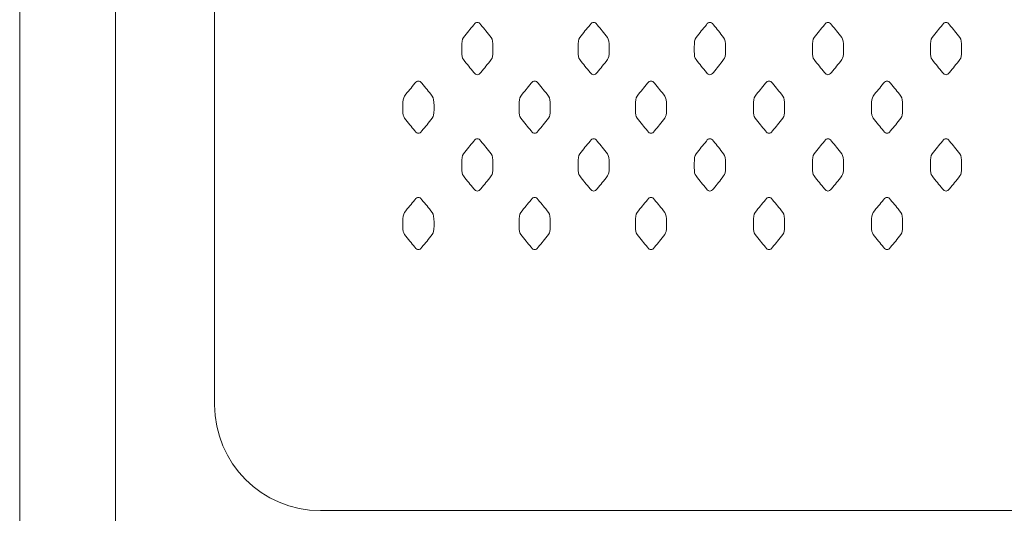
# Model space of a CAD drawing. Units: millimetres. Extents: x 39 to 166, y -182 to -84.
# Drawn here: x 39 to 80, y -160 to -139 of the extents above; entities that cross this region are included whole.
import ezdxf

# ---------------------------------------------------------------- set-up
doc = ezdxf.new("R2010")
doc.units = ezdxf.units.MM
doc.header["$MEASUREMENT"] = 0
doc.layers.add('Capa 1', color=7, linetype='Continuous', lineweight=0)

# ---------------------------------------------------------------- blocks, each defined once
blk = doc.blocks.new('Block_0')
at = {"layer": 'Capa 1'}
blk.add_lwpolyline([(39.055, -181.837), (166.459, -181.837), (166.459, -84.338), (39.055, -84.338)], close=True, dxfattribs=at)
blk = doc.blocks.new('Block_1')
at = {"layer": 'Capa 1'}
blk.add_lwpolyline([(39.055, -181.837), (166.459, -181.837), (166.459, -84.338), (39.055, -84.338)], close=True, dxfattribs=at)
blk = doc.blocks.new('Block_2')
at = {"layer": 'Capa 1'}
blk.add_lwpolyline([(39.055, -181.837), (166.459, -181.837), (166.459, -84.338), (39.055, -84.338)], close=True, dxfattribs=at)
at = {"layer": 'Capa 1', "color": 18, "lineweight": 9, "true_color": 0x000000}
for points, knots in [([(129.497, -163.677), (129.497, -163.919), (129.3, -164.12), (129.053, -164.12), (129.053, -164.12), (43.533, -164.12), (43.533, -164.12), (43.288, -164.12), (43.088, -163.919), (43.088, -163.677), (43.088, -163.677), (43.088, -114.166), (43.088, -114.166), (43.088, -113.922), (43.288, -113.721), (43.533, -113.721), (43.533, -113.721), (129.053, -113.721), (129.053, -113.721), (129.3, -113.721), (129.497, -113.922), (129.497, -114.166), (129.497, -114.166), (129.497, -163.677), (129.497, -163.677)], [0, 0, 0, 0, 1, 1, 1, 2, 2, 2, 3, 3, 3, 4, 4, 4, 5, 5, 5, 6, 6, 6, 7, 7, 7, 8, 8, 8, 8]), ([(129.497, -163.677), (129.497, -163.919), (129.3, -164.12), (129.053, -164.12), (129.053, -164.12), (43.533, -164.12), (43.533, -164.12), (43.288, -164.12), (43.088, -163.919), (43.088, -163.677), (43.088, -163.677), (43.088, -114.166), (43.088, -114.166), (43.088, -113.922), (43.288, -113.721), (43.533, -113.721), (43.533, -113.721), (129.053, -113.721), (129.053, -113.721), (129.3, -113.721), (129.497, -113.922), (129.497, -114.166), (129.497, -114.166), (129.497, -163.677), (129.497, -163.677)], [0, 0, 0, 0, 1, 1, 1, 2, 2, 2, 3, 3, 3, 4, 4, 4, 5, 5, 5, 6, 6, 6, 7, 7, 7, 8, 8, 8, 8]), ([(125.335, -155.647), (125.335, -158.104), (123.347, -160.094), (120.891, -160.094), (120.891, -160.094), (51.696, -160.094), (51.696, -160.094), (49.241, -160.094), (47.25, -158.104), (47.25, -155.647), (47.25, -155.647), (47.25, -122.194), (47.25, -122.194), (47.25, -119.737), (49.241, -117.748), (51.696, -117.748), (51.696, -117.748), (120.891, -117.748), (120.891, -117.748), (123.347, -117.748), (125.335, -119.737), (125.335, -122.194), (125.335, -122.194), (125.335, -155.647), (125.335, -155.647)], [0, 0, 0, 0, 1, 1, 1, 2, 2, 2, 3, 3, 3, 4, 4, 4, 5, 5, 5, 6, 6, 6, 7, 7, 7, 8, 8, 8, 8]), ([(58.297, -141.769), (58.353, -141.769), (58.385, -141.749), (58.445, -141.673), (58.601, -141.483), (58.717, -141.348), (58.876, -141.132), (58.939, -141.045), (58.951, -140.999), (58.951, -140.774), (58.951, -140.774), (58.951, -140.615), (58.951, -140.615), (58.951, -140.392), (58.939, -140.296), (58.876, -140.211), (58.717, -139.996), (58.601, -139.859), (58.445, -139.671), (58.385, -139.593), (58.353, -139.572), (58.297, -139.572), (58.244, -139.572), (58.208, -139.593), (58.149, -139.671), (57.993, -139.859), (57.877, -139.996), (57.718, -140.211), (57.651, -140.296), (57.642, -140.392), (57.642, -140.615), (57.642, -140.615), (57.642, -140.774), (57.642, -140.774), (57.642, -140.999), (57.651, -141.045), (57.718, -141.132), (57.877, -141.348), (57.993, -141.483), (58.149, -141.673), (58.208, -141.749), (58.244, -141.769), (58.297, -141.769)], [0, 0, 0, 0, 1, 1, 1, 2, 2, 2, 3, 3, 3, 4, 4, 4, 5, 5, 5, 6, 6, 6, 7, 7, 7, 8, 8, 8, 9, 9, 9, 10, 10, 10, 11, 11, 11, 12, 12, 12, 13, 13, 13, 14, 14, 14, 14]), ([(63.186, -141.769), (63.241, -141.769), (63.273, -141.749), (63.334, -141.673), (63.49, -141.483), (63.606, -141.348), (63.765, -141.132), (63.828, -141.045), (63.84, -140.999), (63.84, -140.774), (63.84, -140.774), (63.84, -140.615), (63.84, -140.615), (63.84, -140.392), (63.828, -140.296), (63.765, -140.211), (63.606, -139.996), (63.49, -139.859), (63.334, -139.671), (63.273, -139.593), (63.241, -139.572), (63.186, -139.572), (63.131, -139.572), (63.097, -139.593), (63.038, -139.671), (62.882, -139.859), (62.765, -139.996), (62.606, -140.211), (62.54, -140.296), (62.531, -140.392), (62.531, -140.615), (62.531, -140.615), (62.531, -140.774), (62.531, -140.774), (62.531, -140.999), (62.54, -141.045), (62.606, -141.132), (62.765, -141.348), (62.882, -141.483), (63.038, -141.673), (63.097, -141.749), (63.131, -141.769), (63.186, -141.769)], [0, 0, 0, 0, 1, 1, 1, 2, 2, 2, 3, 3, 3, 4, 4, 4, 5, 5, 5, 6, 6, 6, 7, 7, 7, 8, 8, 8, 9, 9, 9, 10, 10, 10, 11, 11, 11, 12, 12, 12, 13, 13, 13, 14, 14, 14, 14]), ([(68.074, -141.769), (68.129, -141.769), (68.162, -141.749), (68.222, -141.673), (68.378, -141.483), (68.494, -141.348), (68.653, -141.132), (68.717, -141.045), (68.728, -140.999), (68.728, -140.774), (68.728, -140.774), (68.728, -140.615), (68.728, -140.615), (68.728, -140.392), (68.717, -140.296), (68.653, -140.211), (68.494, -139.996), (68.378, -139.859), (68.222, -139.671), (68.162, -139.593), (68.129, -139.572), (68.074, -139.572), (68.019, -139.572), (67.985, -139.593), (67.926, -139.671), (67.77, -139.859), (67.653, -139.996), (67.494, -140.211), (67.429, -140.296), (67.419, -140.392), (67.419, -140.615), (67.419, -140.615), (67.419, -140.774), (67.419, -140.774), (67.419, -140.999), (67.429, -141.045), (67.494, -141.132), (67.653, -141.348), (67.77, -141.483), (67.926, -141.673), (67.985, -141.749), (68.019, -141.769), (68.074, -141.769)], [0, 0, 0, 0, 1, 1, 1, 2, 2, 2, 3, 3, 3, 4, 4, 4, 5, 5, 5, 6, 6, 6, 7, 7, 7, 8, 8, 8, 9, 9, 9, 10, 10, 10, 11, 11, 11, 12, 12, 12, 13, 13, 13, 14, 14, 14, 14]), ([(73.038, -141.769), (73.093, -141.769), (73.126, -141.749), (73.186, -141.673), (73.341, -141.483), (73.459, -141.348), (73.617, -141.132), (73.68, -141.045), (73.693, -140.999), (73.693, -140.774), (73.693, -140.774), (73.693, -140.615), (73.693, -140.615), (73.693, -140.392), (73.68, -140.296), (73.617, -140.211), (73.459, -139.996), (73.341, -139.859), (73.186, -139.671), (73.126, -139.593), (73.093, -139.572), (73.038, -139.572), (72.983, -139.572), (72.949, -139.593), (72.89, -139.671), (72.736, -139.859), (72.617, -139.996), (72.458, -140.211), (72.395, -140.296), (72.383, -140.392), (72.383, -140.615), (72.383, -140.615), (72.383, -140.774), (72.383, -140.774), (72.383, -140.999), (72.395, -141.045), (72.458, -141.132), (72.617, -141.348), (72.736, -141.483), (72.89, -141.673), (72.949, -141.749), (72.983, -141.769), (73.038, -141.769)], [0, 0, 0, 0, 1, 1, 1, 2, 2, 2, 3, 3, 3, 4, 4, 4, 5, 5, 5, 6, 6, 6, 7, 7, 7, 8, 8, 8, 9, 9, 9, 10, 10, 10, 11, 11, 11, 12, 12, 12, 13, 13, 13, 14, 14, 14, 14]), ([(78.002, -141.769), (78.055, -141.769), (78.089, -141.749), (78.15, -141.673), (78.302, -141.483), (78.422, -141.348), (78.581, -141.132), (78.644, -141.045), (78.657, -140.999), (78.657, -140.774), (78.657, -140.774), (78.657, -140.615), (78.657, -140.615), (78.657, -140.392), (78.644, -140.296), (78.581, -140.211), (78.422, -139.996), (78.302, -139.859), (78.15, -139.671), (78.089, -139.593), (78.055, -139.572), (78.002, -139.572), (77.946, -139.572), (77.913, -139.593), (77.853, -139.671), (77.698, -139.859), (77.578, -139.996), (77.42, -140.211), (77.359, -140.296), (77.347, -140.392), (77.347, -140.615), (77.347, -140.615), (77.347, -140.774), (77.347, -140.774), (77.347, -140.999), (77.359, -141.045), (77.42, -141.132), (77.578, -141.348), (77.698, -141.483), (77.853, -141.673), (77.913, -141.749), (77.946, -141.769), (78.002, -141.769)], [0, 0, 0, 0, 1, 1, 1, 2, 2, 2, 3, 3, 3, 4, 4, 4, 5, 5, 5, 6, 6, 6, 7, 7, 7, 8, 8, 8, 9, 9, 9, 10, 10, 10, 11, 11, 11, 12, 12, 12, 13, 13, 13, 14, 14, 14, 14]), ([(55.819, -144.232), (55.874, -144.232), (55.906, -144.209), (55.968, -144.133), (56.122, -143.944), (56.241, -143.808), (56.399, -143.595), (56.461, -143.508), (56.475, -143.462), (56.475, -143.237), (56.475, -143.237), (56.475, -143.076), (56.475, -143.076), (56.475, -142.853), (56.461, -142.759), (56.399, -142.671), (56.241, -142.456), (56.122, -142.322), (55.968, -142.131), (55.906, -142.059), (55.874, -142.035), (55.819, -142.035), (55.764, -142.035), (55.73, -142.059), (55.671, -142.131), (55.517, -142.322), (55.398, -142.456), (55.239, -142.671), (55.176, -142.759), (55.164, -142.853), (55.164, -143.076), (55.164, -143.076), (55.164, -143.237), (55.164, -143.237), (55.164, -143.462), (55.176, -143.508), (55.239, -143.595), (55.398, -143.808), (55.517, -143.944), (55.671, -144.133), (55.73, -144.209), (55.764, -144.232), (55.819, -144.232)], [0, 0, 0, 0, 1, 1, 1, 2, 2, 2, 3, 3, 3, 4, 4, 4, 5, 5, 5, 6, 6, 6, 7, 7, 7, 8, 8, 8, 9, 9, 9, 10, 10, 10, 11, 11, 11, 12, 12, 12, 13, 13, 13, 14, 14, 14, 14]), ([(60.708, -144.232), (60.763, -144.232), (60.795, -144.209), (60.856, -144.133), (61.011, -143.944), (61.129, -143.808), (61.288, -143.595), (61.35, -143.508), (61.363, -143.462), (61.363, -143.237), (61.363, -143.237), (61.363, -143.076), (61.363, -143.076), (61.363, -142.853), (61.35, -142.759), (61.288, -142.671), (61.129, -142.456), (61.011, -142.322), (60.856, -142.131), (60.795, -142.059), (60.763, -142.035), (60.708, -142.035), (60.653, -142.035), (60.619, -142.059), (60.56, -142.131), (60.405, -142.322), (60.287, -142.456), (60.128, -142.671), (60.064, -142.759), (60.053, -142.853), (60.053, -143.076), (60.053, -143.076), (60.053, -143.237), (60.053, -143.237), (60.053, -143.462), (60.064, -143.508), (60.128, -143.595), (60.287, -143.808), (60.405, -143.944), (60.56, -144.133), (60.619, -144.209), (60.653, -144.232), (60.708, -144.232)], [0, 0, 0, 0, 1, 1, 1, 2, 2, 2, 3, 3, 3, 4, 4, 4, 5, 5, 5, 6, 6, 6, 7, 7, 7, 8, 8, 8, 9, 9, 9, 10, 10, 10, 11, 11, 11, 12, 12, 12, 13, 13, 13, 14, 14, 14, 14]), ([(65.597, -144.232), (65.652, -144.232), (65.684, -144.209), (65.745, -144.133), (65.899, -143.944), (66.018, -143.808), (66.177, -143.595), (66.238, -143.508), (66.252, -143.462), (66.252, -143.237), (66.252, -143.237), (66.252, -143.076), (66.252, -143.076), (66.252, -142.853), (66.238, -142.759), (66.177, -142.671), (66.018, -142.456), (65.899, -142.322), (65.745, -142.131), (65.684, -142.059), (65.652, -142.035), (65.597, -142.035), (65.542, -142.035), (65.508, -142.059), (65.449, -142.131), (65.294, -142.322), (65.176, -142.456), (65.017, -142.671), (64.953, -142.759), (64.942, -142.853), (64.942, -143.076), (64.942, -143.076), (64.942, -143.237), (64.942, -143.237), (64.942, -143.462), (64.953, -143.508), (65.017, -143.595), (65.176, -143.808), (65.294, -143.944), (65.449, -144.133), (65.508, -144.209), (65.542, -144.232), (65.597, -144.232)], [0, 0, 0, 0, 1, 1, 1, 2, 2, 2, 3, 3, 3, 4, 4, 4, 5, 5, 5, 6, 6, 6, 7, 7, 7, 8, 8, 8, 9, 9, 9, 10, 10, 10, 11, 11, 11, 12, 12, 12, 13, 13, 13, 14, 14, 14, 14]), ([(70.56, -144.232), (70.615, -144.232), (70.649, -144.209), (70.708, -144.133), (70.863, -143.944), (70.981, -143.808), (71.14, -143.595), (71.203, -143.508), (71.215, -143.462), (71.215, -143.237), (71.215, -143.237), (71.215, -143.076), (71.215, -143.076), (71.215, -142.853), (71.203, -142.759), (71.14, -142.671), (70.981, -142.456), (70.863, -142.322), (70.708, -142.131), (70.649, -142.059), (70.615, -142.035), (70.56, -142.035), (70.505, -142.035), (70.472, -142.059), (70.412, -142.131), (70.256, -142.322), (70.139, -142.456), (69.98, -142.671), (69.918, -142.759), (69.905, -142.853), (69.905, -143.076), (69.905, -143.076), (69.905, -143.237), (69.905, -143.237), (69.905, -143.462), (69.918, -143.508), (69.98, -143.595), (70.139, -143.808), (70.256, -143.944), (70.412, -144.133), (70.472, -144.209), (70.505, -144.232), (70.56, -144.232)], [0, 0, 0, 0, 1, 1, 1, 2, 2, 2, 3, 3, 3, 4, 4, 4, 5, 5, 5, 6, 6, 6, 7, 7, 7, 8, 8, 8, 9, 9, 9, 10, 10, 10, 11, 11, 11, 12, 12, 12, 13, 13, 13, 14, 14, 14, 14]), ([(75.524, -144.232), (75.579, -144.232), (75.613, -144.209), (75.672, -144.133), (75.827, -143.944), (75.945, -143.808), (76.104, -143.595), (76.167, -143.508), (76.179, -143.462), (76.179, -143.237), (76.179, -143.237), (76.179, -143.076), (76.179, -143.076), (76.179, -142.853), (76.167, -142.759), (76.104, -142.671), (75.945, -142.456), (75.827, -142.322), (75.672, -142.131), (75.613, -142.059), (75.579, -142.035), (75.524, -142.035), (75.469, -142.035), (75.436, -142.059), (75.375, -142.131), (75.221, -142.322), (75.102, -142.456), (74.944, -142.671), (74.881, -142.759), (74.869, -142.853), (74.869, -143.076), (74.869, -143.076), (74.869, -143.237), (74.869, -143.237), (74.869, -143.462), (74.881, -143.508), (74.944, -143.595), (75.102, -143.808), (75.221, -143.944), (75.375, -144.133), (75.436, -144.209), (75.469, -144.232), (75.524, -144.232)], [0, 0, 0, 0, 1, 1, 1, 2, 2, 2, 3, 3, 3, 4, 4, 4, 5, 5, 5, 6, 6, 6, 7, 7, 7, 8, 8, 8, 9, 9, 9, 10, 10, 10, 11, 11, 11, 12, 12, 12, 13, 13, 13, 14, 14, 14, 14]), ([(58.297, -146.661), (58.353, -146.661), (58.385, -146.637), (58.445, -146.564), (58.601, -146.373), (58.717, -146.239), (58.876, -146.023), (58.939, -145.937), (58.951, -145.888), (58.951, -145.666), (58.951, -145.666), (58.951, -145.505), (58.951, -145.505), (58.951, -145.282), (58.939, -145.187), (58.876, -145.099), (58.717, -144.884), (58.601, -144.75), (58.445, -144.56), (58.385, -144.485), (58.353, -144.462), (58.297, -144.462), (58.244, -144.462), (58.208, -144.485), (58.149, -144.56), (57.993, -144.75), (57.877, -144.884), (57.718, -145.099), (57.651, -145.187), (57.642, -145.282), (57.642, -145.505), (57.642, -145.505), (57.642, -145.666), (57.642, -145.666), (57.642, -145.888), (57.651, -145.937), (57.718, -146.023), (57.877, -146.239), (57.993, -146.373), (58.149, -146.564), (58.208, -146.637), (58.244, -146.661), (58.297, -146.661)], [0, 0, 0, 0, 1, 1, 1, 2, 2, 2, 3, 3, 3, 4, 4, 4, 5, 5, 5, 6, 6, 6, 7, 7, 7, 8, 8, 8, 9, 9, 9, 10, 10, 10, 11, 11, 11, 12, 12, 12, 13, 13, 13, 14, 14, 14, 14]), ([(63.186, -146.661), (63.241, -146.661), (63.273, -146.637), (63.334, -146.564), (63.49, -146.373), (63.606, -146.239), (63.765, -146.023), (63.828, -145.937), (63.84, -145.888), (63.84, -145.666), (63.84, -145.666), (63.84, -145.505), (63.84, -145.505), (63.84, -145.282), (63.828, -145.187), (63.765, -145.099), (63.606, -144.884), (63.49, -144.75), (63.334, -144.56), (63.273, -144.485), (63.241, -144.462), (63.186, -144.462), (63.131, -144.462), (63.097, -144.485), (63.038, -144.56), (62.882, -144.75), (62.765, -144.884), (62.606, -145.099), (62.54, -145.187), (62.531, -145.282), (62.531, -145.505), (62.531, -145.505), (62.531, -145.666), (62.531, -145.666), (62.531, -145.888), (62.54, -145.937), (62.606, -146.023), (62.765, -146.239), (62.882, -146.373), (63.038, -146.564), (63.097, -146.637), (63.131, -146.661), (63.186, -146.661)], [0, 0, 0, 0, 1, 1, 1, 2, 2, 2, 3, 3, 3, 4, 4, 4, 5, 5, 5, 6, 6, 6, 7, 7, 7, 8, 8, 8, 9, 9, 9, 10, 10, 10, 11, 11, 11, 12, 12, 12, 13, 13, 13, 14, 14, 14, 14]), ([(68.074, -146.661), (68.129, -146.661), (68.162, -146.637), (68.222, -146.564), (68.378, -146.373), (68.494, -146.239), (68.653, -146.023), (68.717, -145.937), (68.728, -145.888), (68.728, -145.666), (68.728, -145.666), (68.728, -145.505), (68.728, -145.505), (68.728, -145.282), (68.717, -145.187), (68.653, -145.099), (68.494, -144.884), (68.378, -144.75), (68.222, -144.56), (68.162, -144.485), (68.129, -144.462), (68.074, -144.462), (68.019, -144.462), (67.985, -144.485), (67.926, -144.56), (67.77, -144.75), (67.653, -144.884), (67.494, -145.099), (67.429, -145.187), (67.419, -145.282), (67.419, -145.505), (67.419, -145.505), (67.419, -145.666), (67.419, -145.666), (67.419, -145.888), (67.429, -145.937), (67.494, -146.023), (67.653, -146.239), (67.77, -146.373), (67.926, -146.564), (67.985, -146.637), (68.019, -146.661), (68.074, -146.661)], [0, 0, 0, 0, 1, 1, 1, 2, 2, 2, 3, 3, 3, 4, 4, 4, 5, 5, 5, 6, 6, 6, 7, 7, 7, 8, 8, 8, 9, 9, 9, 10, 10, 10, 11, 11, 11, 12, 12, 12, 13, 13, 13, 14, 14, 14, 14]), ([(73.038, -146.661), (73.093, -146.661), (73.126, -146.637), (73.186, -146.564), (73.341, -146.373), (73.459, -146.239), (73.617, -146.023), (73.68, -145.937), (73.693, -145.888), (73.693, -145.666), (73.693, -145.666), (73.693, -145.505), (73.693, -145.505), (73.693, -145.282), (73.68, -145.187), (73.617, -145.099), (73.459, -144.884), (73.341, -144.75), (73.186, -144.56), (73.126, -144.485), (73.093, -144.462), (73.038, -144.462), (72.983, -144.462), (72.949, -144.485), (72.89, -144.56), (72.736, -144.75), (72.617, -144.884), (72.458, -145.099), (72.395, -145.187), (72.383, -145.282), (72.383, -145.505), (72.383, -145.505), (72.383, -145.666), (72.383, -145.666), (72.383, -145.888), (72.395, -145.937), (72.458, -146.023), (72.617, -146.239), (72.736, -146.373), (72.89, -146.564), (72.949, -146.637), (72.983, -146.661), (73.038, -146.661)], [0, 0, 0, 0, 1, 1, 1, 2, 2, 2, 3, 3, 3, 4, 4, 4, 5, 5, 5, 6, 6, 6, 7, 7, 7, 8, 8, 8, 9, 9, 9, 10, 10, 10, 11, 11, 11, 12, 12, 12, 13, 13, 13, 14, 14, 14, 14]), ([(78.002, -146.661), (78.055, -146.661), (78.089, -146.637), (78.15, -146.564), (78.302, -146.373), (78.422, -146.239), (78.581, -146.023), (78.644, -145.937), (78.657, -145.888), (78.657, -145.666), (78.657, -145.666), (78.657, -145.505), (78.657, -145.505), (78.657, -145.282), (78.644, -145.187), (78.581, -145.099), (78.422, -144.884), (78.302, -144.75), (78.15, -144.56), (78.089, -144.485), (78.055, -144.462), (78.002, -144.462), (77.946, -144.462), (77.913, -144.485), (77.853, -144.56), (77.698, -144.75), (77.578, -144.884), (77.42, -145.099), (77.359, -145.187), (77.347, -145.282), (77.347, -145.505), (77.347, -145.505), (77.347, -145.666), (77.347, -145.666), (77.347, -145.888), (77.359, -145.937), (77.42, -146.023), (77.578, -146.239), (77.698, -146.373), (77.853, -146.564), (77.913, -146.637), (77.946, -146.661), (78.002, -146.661)], [0, 0, 0, 0, 1, 1, 1, 2, 2, 2, 3, 3, 3, 4, 4, 4, 5, 5, 5, 6, 6, 6, 7, 7, 7, 8, 8, 8, 9, 9, 9, 10, 10, 10, 11, 11, 11, 12, 12, 12, 13, 13, 13, 14, 14, 14, 14]), ([(55.819, -149.124), (55.874, -149.124), (55.906, -149.1), (55.968, -149.024), (56.122, -148.836), (56.241, -148.699), (56.399, -148.483), (56.461, -148.4), (56.475, -148.35), (56.475, -148.127), (56.475, -148.127), (56.475, -147.968), (56.475, -147.968), (56.475, -147.745), (56.461, -147.65), (56.399, -147.563), (56.241, -147.348), (56.122, -147.211), (55.968, -147.026), (55.906, -146.948), (55.874, -146.926), (55.819, -146.926), (55.764, -146.926), (55.73, -146.948), (55.671, -147.026), (55.517, -147.211), (55.398, -147.348), (55.239, -147.563), (55.176, -147.65), (55.164, -147.745), (55.164, -147.968), (55.164, -147.968), (55.164, -148.127), (55.164, -148.127), (55.164, -148.35), (55.176, -148.4), (55.239, -148.483), (55.398, -148.699), (55.517, -148.836), (55.671, -149.024), (55.73, -149.1), (55.764, -149.124), (55.819, -149.124)], [0, 0, 0, 0, 1, 1, 1, 2, 2, 2, 3, 3, 3, 4, 4, 4, 5, 5, 5, 6, 6, 6, 7, 7, 7, 8, 8, 8, 9, 9, 9, 10, 10, 10, 11, 11, 11, 12, 12, 12, 13, 13, 13, 14, 14, 14, 14]), ([(60.708, -149.124), (60.763, -149.124), (60.795, -149.1), (60.856, -149.024), (61.011, -148.836), (61.129, -148.699), (61.288, -148.483), (61.35, -148.4), (61.363, -148.35), (61.363, -148.127), (61.363, -148.127), (61.363, -147.968), (61.363, -147.968), (61.363, -147.745), (61.35, -147.65), (61.288, -147.563), (61.129, -147.348), (61.011, -147.211), (60.856, -147.026), (60.795, -146.948), (60.763, -146.926), (60.708, -146.926), (60.653, -146.926), (60.619, -146.948), (60.56, -147.026), (60.405, -147.211), (60.287, -147.348), (60.128, -147.563), (60.064, -147.65), (60.053, -147.745), (60.053, -147.968), (60.053, -147.968), (60.053, -148.127), (60.053, -148.127), (60.053, -148.35), (60.064, -148.4), (60.128, -148.483), (60.287, -148.699), (60.405, -148.836), (60.56, -149.024), (60.619, -149.1), (60.653, -149.124), (60.708, -149.124)], [0, 0, 0, 0, 1, 1, 1, 2, 2, 2, 3, 3, 3, 4, 4, 4, 5, 5, 5, 6, 6, 6, 7, 7, 7, 8, 8, 8, 9, 9, 9, 10, 10, 10, 11, 11, 11, 12, 12, 12, 13, 13, 13, 14, 14, 14, 14]), ([(65.597, -149.124), (65.652, -149.124), (65.684, -149.1), (65.745, -149.024), (65.899, -148.836), (66.018, -148.699), (66.177, -148.483), (66.238, -148.4), (66.252, -148.35), (66.252, -148.127), (66.252, -148.127), (66.252, -147.968), (66.252, -147.968), (66.252, -147.745), (66.238, -147.65), (66.177, -147.563), (66.018, -147.348), (65.899, -147.211), (65.745, -147.026), (65.684, -146.948), (65.652, -146.926), (65.597, -146.926), (65.542, -146.926), (65.508, -146.948), (65.449, -147.026), (65.294, -147.211), (65.176, -147.348), (65.017, -147.563), (64.953, -147.65), (64.942, -147.745), (64.942, -147.968), (64.942, -147.968), (64.942, -148.127), (64.942, -148.127), (64.942, -148.35), (64.953, -148.4), (65.017, -148.483), (65.176, -148.699), (65.294, -148.836), (65.449, -149.024), (65.508, -149.1), (65.542, -149.124), (65.597, -149.124)], [0, 0, 0, 0, 1, 1, 1, 2, 2, 2, 3, 3, 3, 4, 4, 4, 5, 5, 5, 6, 6, 6, 7, 7, 7, 8, 8, 8, 9, 9, 9, 10, 10, 10, 11, 11, 11, 12, 12, 12, 13, 13, 13, 14, 14, 14, 14]), ([(70.56, -149.124), (70.615, -149.124), (70.649, -149.1), (70.708, -149.024), (70.863, -148.836), (70.981, -148.699), (71.14, -148.483), (71.203, -148.4), (71.215, -148.35), (71.215, -148.127), (71.215, -148.127), (71.215, -147.968), (71.215, -147.968), (71.215, -147.745), (71.203, -147.65), (71.14, -147.563), (70.981, -147.348), (70.863, -147.211), (70.708, -147.026), (70.649, -146.948), (70.615, -146.926), (70.56, -146.926), (70.505, -146.926), (70.472, -146.948), (70.412, -147.026), (70.256, -147.211), (70.139, -147.348), (69.98, -147.563), (69.918, -147.65), (69.905, -147.745), (69.905, -147.968), (69.905, -147.968), (69.905, -148.127), (69.905, -148.127), (69.905, -148.35), (69.918, -148.4), (69.98, -148.483), (70.139, -148.699), (70.256, -148.836), (70.412, -149.024), (70.472, -149.1), (70.505, -149.124), (70.56, -149.124)], [0, 0, 0, 0, 1, 1, 1, 2, 2, 2, 3, 3, 3, 4, 4, 4, 5, 5, 5, 6, 6, 6, 7, 7, 7, 8, 8, 8, 9, 9, 9, 10, 10, 10, 11, 11, 11, 12, 12, 12, 13, 13, 13, 14, 14, 14, 14]), ([(75.524, -149.124), (75.579, -149.124), (75.613, -149.1), (75.672, -149.024), (75.827, -148.836), (75.945, -148.699), (76.104, -148.483), (76.167, -148.4), (76.179, -148.35), (76.179, -148.127), (76.179, -148.127), (76.179, -147.968), (76.179, -147.968), (76.179, -147.745), (76.167, -147.65), (76.104, -147.563), (75.945, -147.348), (75.827, -147.211), (75.672, -147.026), (75.613, -146.948), (75.579, -146.926), (75.524, -146.926), (75.469, -146.926), (75.436, -146.948), (75.375, -147.026), (75.221, -147.211), (75.102, -147.348), (74.944, -147.563), (74.881, -147.65), (74.869, -147.745), (74.869, -147.968), (74.869, -147.968), (74.869, -148.127), (74.869, -148.127), (74.869, -148.35), (74.881, -148.4), (74.944, -148.483), (75.102, -148.699), (75.221, -148.836), (75.375, -149.024), (75.436, -149.1), (75.469, -149.124), (75.524, -149.124)], [0, 0, 0, 0, 1, 1, 1, 2, 2, 2, 3, 3, 3, 4, 4, 4, 5, 5, 5, 6, 6, 6, 7, 7, 7, 8, 8, 8, 9, 9, 9, 10, 10, 10, 11, 11, 11, 12, 12, 12, 13, 13, 13, 14, 14, 14, 14])]:
    blk.add_open_spline(points, degree=3, knots=knots, dxfattribs=at)

msp = doc.modelspace()

# ---------------------------------------------------------------- block references
at = {"layer": 'Capa 1'}
for name in ['Block_0', 'Block_1', 'Block_2']:
    msp.add_blockref(name, (0, 0), dxfattribs=at)

doc.saveas('drawing.dxf')
